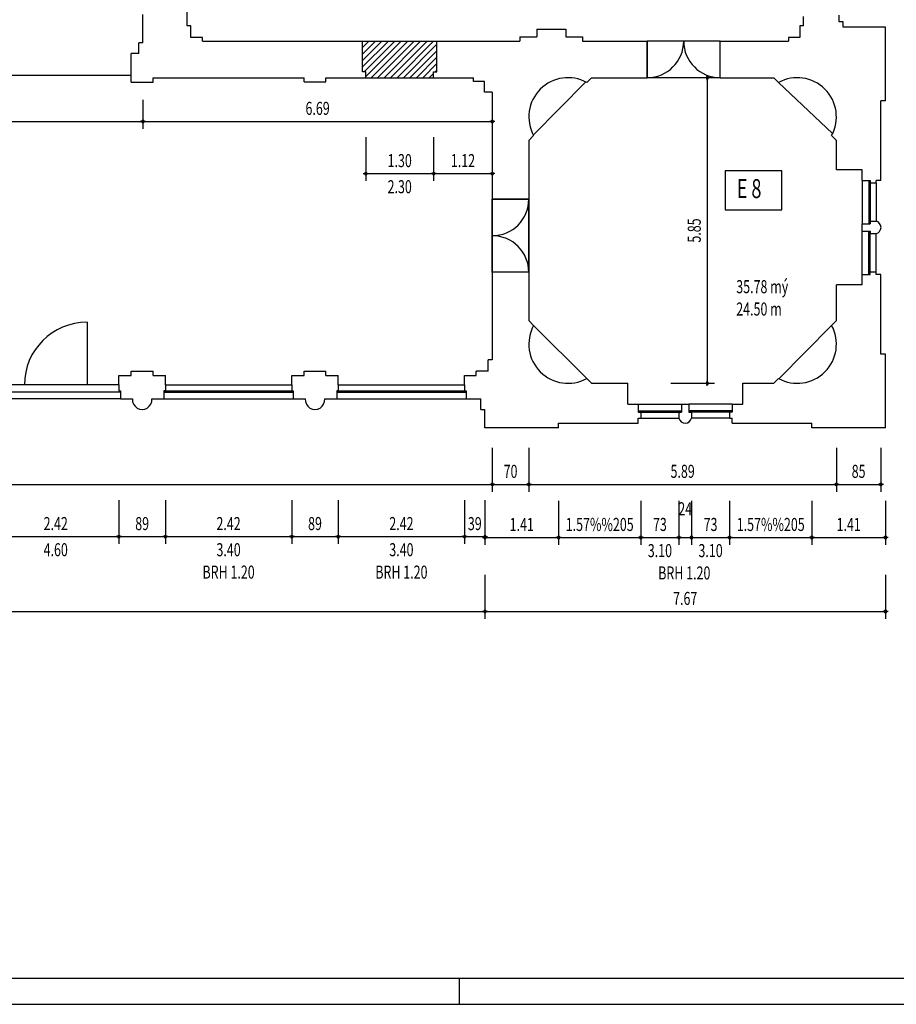
# Model space of a CAD drawing. Extents: x 79.9 to 137.9, y -3.9 to 40.7.
# Drawn here: x 111 to 127.8, y -3.9 to 14.9 of the extents above; entities that cross this region are included whole.
import ezdxf
from ezdxf.enums import TextEntityAlignment as Align

# ---------------------------------------------------------------- set-up
doc = ezdxf.new("R2010")
doc.units = 0
doc.header["$LTSCALE"] = 0.3
doc.header["$MEASUREMENT"] = 0
doc.linetypes.add('AUSGEZOGEN', pattern=[0])
doc.layers.get('0').update_dxf_attribs({"linetype": 'AUSGEZOGEN'})
for name, color, linetype in [('A00AFENSD------', 3, 'AUSGEZOGEN'), ('A00ASCHRD------', 5, 'AUSGEZOGEN'), ('A00ATEXTD100---', 2, 'AUSGEZOGEN'), ('A00ATUERD------', 3, 'AUSGEZOGEN'), ('A00ATUERD50----', 3, 'AUSGEZOGEN'), ('A00AVERMD100---', 4, 'AUSGEZOGEN'), ('A00AVERMD50----', 4, 'AUSGEZOGEN'), ('A00AWA-TD------', 1, 'AUSGEZOGEN')]:
    doc.layers.add(name, color=color, linetype=linetype)
doc.styles.add('SIMPLEX7', font='SIMPLEXD', dxfattribs={"width": 0.7})

# ---------------------------------------------------------------- blocks, each defined once
blk = doc.blocks.new('PUNKT')
for p, q in [((2.5, 0), (-2.5, 0)), ((-0.88, 0.88), (0.88, -0.88)), ((0.88, 0.88), (-0.88, -0.88)), ((0, 1.25), (0, -1.25))]:
    blk.add_line(p, q)
for points in [[(1.25, 0), (0.88, 0.88), (0, 1.25), (-0.88, 0.88), (-1.25, 0), (-0.88, -0.88), (0, -1.25), (0.88, -0.88)], [(0.52, 0), (0.36, 0.36), (0, 0.52), (-0.36, 0.36), (-0.52, 0), (-0.36, -0.36), (0, -0.52), (0.36, -0.36)]]:
    blk.add_lwpolyline(points, close=True)
blk = doc.blocks.new('*X2')
at = {"color": 0}
for p, q in [((38.051, 14.045), (38.546, 14.539)), ((38.051, 14.168), (38.422, 14.539)), ((38.051, 14.292), (38.298, 14.539)), ((38.051, 14.416), (38.174, 14.539)), ((38.084, 13.954), (38.669, 14.539)), ((38.113, 13.86), (38.793, 14.539)), ((38.217, 13.839), (38.917, 14.539)), ((38.341, 13.839), (39.041, 14.539)), ((38.464, 13.839), (39.164, 14.539)), ((38.588, 13.839), (39.288, 14.539)), ((38.712, 13.839), (39.412, 14.539)), ((38.836, 13.839), (39.476, 14.48)), ((38.959, 13.839), (39.476, 14.356)), ((39.083, 13.839), (39.476, 14.232)), ((39.207, 13.839), (39.476, 14.108)), ((39.445, 13.954), (39.476, 13.985)), ((39.33, 13.839), (39.413, 13.922))]:
    blk.add_line(p, q, dxfattribs=at)

msp = doc.modelspace()

# ---------------------------------------------------------------- linework, layer by layer
at = {"color": 3}
for p, q in [((112.298, 9.159), (112.298, 7.959)), ((112.298, 7.959), (111.098, 7.959))]:
    msp.add_line(p, q, dxfattribs=at)
msp.add_line((119.425, -3.398), (119.425, -3.898))
at = {"color": 253}
msp.add_lwpolyline([(79.925, -3.898), (137.925, -3.898), (137.925, 40.652), (79.925, 40.652)], close=True, dxfattribs=at)
msp.add_lwpolyline([(82.425, -3.398), (137.425, -3.398), (137.425, 40.152), (82.425, 40.152)], close=True)
at = {"color": 3}
msp.add_arc((112.298, 7.959), 1.2, 90, 180, dxfattribs=at)
at = {"layer": 'A00AFENSD------'}
for p, q in [((117.573, 14.539), (118.998, 14.539)), ((117.635, 13.839), (118.935, 13.839)), ((127.138, 11.874), (127.138, 11.044)), ((127.268, 11.874), (127.268, 11.044)), ((127.293, 11.874), (127.293, 11.044)), ((127.408, 11.824), (127.408, 11.094)), ((127.138, 10.074), (127.138, 10.904)), ((127.268, 10.074), (127.268, 10.904)), ((127.293, 10.074), (127.293, 10.904)), ((127.408, 10.124), (127.408, 10.854)), ((112.908, 7.959), (110.488, 7.959)), ((113.798, 7.959), (116.218, 7.959)), ((117.108, 7.959), (119.528, 7.959)), ((112.938, 7.819), (110.458, 7.819)), ((113.768, 7.844), (116.248, 7.844)), ((113.768, 7.819), (116.248, 7.819)), ((117.078, 7.844), (119.558, 7.844)), ((117.078, 7.819), (119.558, 7.819)), ((112.938, 7.689), (110.458, 7.689)), ((113.768, 7.689), (116.248, 7.689)), ((117.078, 7.689), (119.558, 7.689)), ((122.853, 7.589), (123.683, 7.589)), ((124.653, 7.589), (123.823, 7.589)), ((122.853, 7.459), (123.683, 7.459)), ((122.853, 7.434), (123.683, 7.434)), ((124.653, 7.459), (123.823, 7.459)), ((124.653, 7.434), (123.823, 7.434)), ((122.903, 7.319), (123.633, 7.319)), ((124.603, 7.319), (123.873, 7.319))]:
    msp.add_line(p, q, dxfattribs=at)
at = {"layer": 'A00ATEXTD100---'}
msp.add_lwpolyline([(124.52, 12.055), (124.52, 11.307), (125.6, 11.307), (125.6, 12.055)], close=True, dxfattribs=at)
at = {"layer": 'A00ATUERD------'}
for p, q in [((123.023, 14.539), (123.023, 13.839)), ((124.423, 13.839), (124.423, 14.539)), ((120.058, 11.514), (120.758, 11.514)), ((120.758, 10.114), (120.058, 10.114))]:
    msp.add_line(p, q, dxfattribs=at)
for centre, start, end in [((123.023, 14.539), 270, 0), ((124.423, 14.539), 180, 270), ((120.058, 11.514), 270, 0), ((120.058, 10.114), 0, 90)]:
    msp.add_arc(centre, 0.7, start, end, dxfattribs=at)
at = {"layer": 'A00ATUERD50----'}
for p, q in [((124.423, 14.539), (123.023, 14.539)), ((124.423, 13.839), (123.023, 13.839)), ((120.058, 10.114), (120.058, 11.514)), ((120.758, 10.114), (120.758, 11.514))]:
    msp.add_line(p, q, dxfattribs=at)
at = {"layer": 'A00AVERMD100---'}
for p, q in [((124.176, 13.819), (124.176, 8.009)), ((113.368, 13.417), (113.368, 12.862)), ((120.058, 13.417), (120.058, 12.862)), ((103.448, 13.002), (113.348, 13.002)), ((113.388, 13.002), (120.038, 13.002)), ((123.476, 7.989), (124.316, 7.989)), ((120.058, 6.754), (120.058, 5.914)), ((120.758, 6.754), (120.758, 5.914)), ((126.648, 6.754), (126.648, 5.914)), ((127.498, 6.754), (127.498, 5.914)), ((96.738, 6.054), (120.038, 6.054)), ((120.078, 6.054), (120.738, 6.054)), ((120.778, 6.054), (126.628, 6.054)), ((126.668, 6.054), (127.478, 6.054)), ((119.918, 4.322), (119.918, 3.482)), ((127.588, 4.322), (127.588, 3.482)), ((96.878, 3.622), (119.898, 3.622)), ((119.938, 3.622), (127.568, 3.622))]:
    msp.add_line(p, q, dxfattribs=at)
at = {"layer": 'A00AVERMD50----'}
for p, q in [((117.635, 12.702), (117.635, 11.862)), ((118.935, 12.702), (118.935, 11.862)), ((120.058, 12.702), (120.058, 11.862)), ((117.655, 12.002), (118.915, 12.002)), ((118.955, 12.002), (120.038, 12.002)), ((112.908, 5.754), (112.908, 4.914)), ((113.798, 5.754), (113.798, 4.914)), ((116.218, 5.754), (116.218, 4.914)), ((117.108, 5.754), (117.108, 4.914)), ((119.528, 5.754), (119.528, 4.914)), ((119.918, 5.754), (119.918, 4.914)), ((119.918, 5.737), (119.918, 4.897)), ((121.328, 5.737), (121.328, 4.897)), ((122.903, 5.737), (122.903, 4.897)), ((123.633, 5.737), (123.633, 4.897)), ((123.873, 5.737), (123.873, 4.897)), ((124.603, 5.737), (124.603, 4.897)), ((126.178, 5.737), (126.178, 4.897)), ((127.588, 5.737), (127.588, 4.897)), ((110.508, 5.054), (112.888, 5.054)), ((112.928, 5.054), (113.778, 5.054)), ((113.818, 5.054), (116.198, 5.054)), ((116.238, 5.054), (117.088, 5.054)), ((117.128, 5.054), (119.508, 5.054)), ((119.528, 5.054), (119.918, 5.054)), ((119.938, 5.037), (121.308, 5.037)), ((121.348, 5.037), (122.883, 5.037)), ((122.923, 5.037), (123.613, 5.037)), ((123.633, 5.037), (123.873, 5.037)), ((123.893, 5.037), (124.583, 5.037)), ((124.623, 5.037), (126.158, 5.037)), ((126.198, 5.037), (127.568, 5.037))]:
    msp.add_line(p, q, dxfattribs=at)
at = {"layer": 'A00AWA-TD------'}
for p, q in [((114.218, 14.829), (114.218, 17.604)), ((113.368, 14.509), (113.368, 15.049)), ((126.018, 14.829), (126.018, 15.009)), ((126.698, 14.909), (126.698, 15.039)), ((126.778, 14.909), (126.698, 14.909)), ((126.778, 14.809), (126.778, 14.909)), ((114.288, 14.829), (114.218, 14.829)), ((114.288, 14.609), (114.288, 14.829)), ((120.908, 14.769), (120.908, 14.619)), ((120.908, 14.769), (121.468, 14.769)), ((121.468, 14.769), (121.468, 14.619)), ((126.018, 14.829), (125.948, 14.829)), ((125.948, 14.829), (125.948, 14.609)), ((127.588, 14.809), (126.778, 14.809)), ((127.588, 13.399), (127.588, 14.809)), ((114.508, 14.609), (114.288, 14.609)), ((114.508, 14.539), (114.508, 14.609)), ((114.508, 14.539), (117.573, 14.539)), ((117.573, 13.954), (117.573, 14.539)), ((118.998, 14.539), (120.588, 14.539)), ((118.998, 13.954), (118.998, 14.539)), ((120.588, 14.619), (120.588, 14.539)), ((120.588, 14.619), (120.908, 14.619)), ((121.468, 14.619), (121.788, 14.619)), ((121.788, 14.619), (121.788, 14.539)), ((121.788, 14.539), (123.023, 14.539)), ((123.023, 13.839), (123.023, 14.539)), ((124.423, 13.839), (124.423, 14.539)), ((124.423, 14.539), (125.728, 14.539)), ((125.948, 14.609), (125.728, 14.609)), ((125.728, 14.609), (125.728, 14.539)), ((113.368, 14.509), (113.288, 14.509)), ((113.288, 14.299), (113.288, 14.509)), ((113.143, 13.751), (113.143, 14.299)), ((113.288, 14.299), (113.143, 14.299)), ((117.635, 13.954), (117.573, 13.954)), ((117.635, 13.839), (117.635, 13.954)), ((118.935, 13.839), (118.935, 13.954)), ((118.935, 13.954), (118.998, 13.954)), ((113.563, 13.839), (116.453, 13.839)), ((113.563, 13.751), (113.563, 13.839)), ((116.453, 13.759), (116.453, 13.839)), ((116.453, 13.759), (116.873, 13.759)), ((116.873, 13.759), (116.873, 13.839)), ((116.873, 13.839), (117.635, 13.839)), ((118.935, 13.839), (119.698, 13.839)), ((119.698, 13.769), (119.698, 13.839)), ((119.908, 13.769), (119.698, 13.769)), ((119.908, 13.559), (119.908, 13.769)), ((121.958, 13.839), (121.866, 13.748)), ((121.958, 13.839), (123.023, 13.839)), ((124.423, 13.839), (125.448, 13.839)), ((125.539, 13.748), (125.448, 13.839)), ((113.143, 13.751), (113.563, 13.751)), ((125.539, 13.748), (125.539, 13.748)), ((120.058, 13.559), (119.908, 13.559)), ((120.058, 13.559), (120.058, 8.439)), ((127.588, 13.399), (127.498, 13.399)), ((127.498, 11.874), (127.498, 13.399)), ((120.849, 12.731), (120.758, 12.639)), ((120.758, 12.639), (120.758, 9.189)), ((126.648, 12.639), (126.556, 12.731)), ((126.648, 12.074), (126.648, 12.639)), ((127.138, 12.074), (126.648, 12.074)), ((127.138, 11.874), (127.138, 12.074)), ((127.138, 11.874), (127.293, 11.874)), ((127.293, 11.874), (127.293, 11.824)), ((127.498, 11.874), (127.408, 11.874)), ((127.408, 11.824), (127.408, 11.874)), ((127.293, 11.824), (127.408, 11.824)), ((120.758, 11.514), (120.058, 11.514)), ((127.138, 11.044), (127.293, 11.044)), ((127.138, 10.904), (127.138, 11.044)), ((127.293, 11.094), (127.408, 11.094)), ((127.293, 11.044), (127.293, 11.094)), ((127.138, 10.904), (127.293, 10.904)), ((127.293, 10.904), (127.293, 10.854)), ((127.293, 10.854), (127.408, 10.854)), ((127.408, 10.854), (127.408, 10.854)), ((120.758, 10.114), (120.058, 10.114)), ((127.138, 10.074), (127.293, 10.074)), ((127.138, 9.874), (127.138, 10.074)), ((127.293, 10.124), (127.408, 10.124)), ((127.293, 10.074), (127.293, 10.124)), ((127.408, 10.074), (127.408, 10.124)), ((127.498, 10.074), (127.408, 10.074)), ((127.498, 8.549), (127.498, 10.074)), ((126.648, 9.189), (126.648, 9.874)), ((127.138, 9.874), (126.648, 9.874)), ((120.758, 9.189), (120.849, 9.098)), ((126.556, 9.098), (126.648, 9.189)), ((127.588, 8.549), (127.498, 8.549)), ((127.588, 7.139), (127.588, 8.549)), ((120.058, 8.439), (119.978, 8.439)), ((119.978, 8.219), (119.978, 8.439)), ((112.908, 7.959), (112.908, 8.139)), ((112.908, 8.139), (113.143, 8.139)), ((113.143, 8.139), (113.143, 8.219)), ((113.143, 8.219), (113.563, 8.219)), ((113.563, 8.139), (113.563, 8.219)), ((113.563, 8.139), (113.798, 8.139)), ((113.798, 7.959), (113.798, 8.139)), ((116.218, 7.959), (116.218, 8.139)), ((116.218, 8.139), (116.453, 8.139)), ((116.453, 8.139), (116.453, 8.219)), ((116.453, 8.219), (116.873, 8.219)), ((116.873, 8.139), (116.873, 8.219)), ((116.873, 8.139), (117.108, 8.139)), ((117.108, 7.959), (117.108, 8.139)), ((119.528, 7.959), (119.528, 8.139)), ((119.528, 8.139), (119.748, 8.139)), ((119.978, 8.219), (119.748, 8.219)), ((119.748, 8.139), (119.748, 8.219)), ((112.908, 7.959), (112.908, 7.844)), ((113.798, 7.959), (113.798, 7.844)), ((116.218, 7.959), (116.218, 7.844)), ((117.108, 7.959), (117.108, 7.844)), ((119.528, 7.959), (119.528, 7.844)), ((121.866, 8.081), (121.958, 7.989)), ((121.958, 7.989), (122.653, 7.989)), ((122.653, 7.589), (122.653, 7.989)), ((124.853, 7.989), (125.448, 7.989)), ((124.853, 7.589), (124.853, 7.989)), ((125.448, 7.989), (125.539, 8.081)), ((112.908, 7.844), (112.938, 7.844)), ((112.938, 7.844), (112.938, 7.689)), ((113.798, 7.844), (113.768, 7.844)), ((113.768, 7.844), (113.768, 7.689)), ((116.218, 7.844), (116.248, 7.844)), ((116.248, 7.844), (116.248, 7.689)), ((117.108, 7.844), (117.078, 7.844)), ((117.078, 7.844), (117.078, 7.689)), ((119.528, 7.844), (119.558, 7.844)), ((119.558, 7.844), (119.558, 7.689)), ((112.938, 7.689), (113.168, 7.689)), ((113.168, 7.689), (113.168, 7.689)), ((113.538, 7.689), (113.768, 7.689)), ((116.248, 7.689), (116.478, 7.689)), ((116.478, 7.689), (116.478, 7.689)), ((116.848, 7.689), (117.078, 7.689)), ((119.558, 7.689), (119.838, 7.689)), ((119.838, 7.489), (119.838, 7.689)), ((122.653, 7.589), (122.853, 7.589)), ((122.853, 7.589), (122.853, 7.434)), ((123.683, 7.589), (123.683, 7.434)), ((123.683, 7.589), (123.823, 7.589)), ((123.823, 7.589), (123.823, 7.434)), ((124.653, 7.589), (124.653, 7.434)), ((124.653, 7.589), (124.853, 7.589)), ((119.838, 7.489), (119.918, 7.489)), ((119.918, 7.139), (119.918, 7.489)), ((122.853, 7.434), (122.903, 7.434)), ((122.903, 7.434), (122.903, 7.319)), ((123.633, 7.434), (123.633, 7.319)), ((123.683, 7.434), (123.633, 7.434)), ((123.823, 7.434), (123.873, 7.434)), ((123.873, 7.434), (123.873, 7.319)), ((124.603, 7.434), (124.603, 7.319)), ((124.653, 7.434), (124.603, 7.434)), ((121.328, 7.139), (121.328, 7.229)), ((121.328, 7.229), (122.853, 7.229)), ((122.853, 7.319), (122.903, 7.319)), ((122.853, 7.229), (122.853, 7.319)), ((123.633, 7.319), (123.633, 7.319)), ((124.603, 7.319), (124.653, 7.319)), ((124.653, 7.229), (124.653, 7.319)), ((124.653, 7.229), (126.178, 7.229)), ((126.178, 7.139), (126.178, 7.229)), ((121.328, 7.139), (119.918, 7.139)), ((127.588, 7.139), (126.178, 7.139))]:
    msp.add_line(p, q, dxfattribs=at)
at = {"layer": 'A00AWA-TD------', "color": 2}
msp.add_line((113.143, 13.879), (110.378, 13.879), dxfattribs=at)
at = {"layer": 'A00AWA-TD------', "color": 7}
for p, q in [((120.844, 12.74), (121.848, 13.758)), ((125.539, 13.748), (126.575, 12.768)), ((121.866, 8.081), (120.849, 9.098)), ((126.556, 9.098), (125.548, 8.076))]:
    msp.add_line(p, q, dxfattribs=at)
at = {"layer": 'A00AWA-TD------'}
for centre, radius, start, end in [((121.508, 13.089), 0.75, 61.4299, 208.5701), ((125.898, 13.089), 0.75, 331.4299, 118.5701), ((125.898, 13.089), 0.75, 331.4299, 118.5701), ((127.379, 10.974), 0.123, 283.6164, 76.3836), ((127.379, 10.974), 0.123, 283.6164, 76.3836), ((121.508, 8.739), 0.75, 151.4299, 298.5701), ((125.898, 8.739), 0.75, 241.4299, 28.5701), ((113.353, 7.675), 0.186, 175.5377, 4.4623), ((113.353, 7.675), 0.186, 175.5377, 4.4623), ((116.663, 7.675), 0.186, 175.5377, 4.4623), ((116.663, 7.675), 0.186, 175.5377, 4.4623), ((123.753, 7.348), 0.123, 193.6164, 346.3836), ((123.753, 7.348), 0.123, 193.6164, 346.3836)]:
    msp.add_arc(centre, radius, start, end, dxfattribs=at)

# ---------------------------------------------------------------- block references
at = {"layer": 'A00ASCHRD------'}
msp.add_blockref('*X2', (79.522, 0), dxfattribs=at)
at = {"layer": 'A00AVERMD100---', "xscale": 0.02, "yscale": 0.02, "zscale": 0.02, "rotation": 270}
for p in [(124.176, 13.839), (124.176, 7.989)]:
    msp.add_blockref('PUNKT', p, dxfattribs=at)
at = {"layer": 'A00AVERMD100---', "xscale": 0.02, "yscale": 0.02, "zscale": 0.02}
for p in [(113.368, 13.002), (120.058, 13.002), (120.058, 6.054), (120.758, 6.054), (126.648, 6.054), (127.498, 6.054), (119.918, 3.622), (127.588, 3.622)]:
    msp.add_blockref('PUNKT', p, dxfattribs=at)
at = {"layer": 'A00AVERMD50----', "xscale": 0.02, "yscale": 0.02, "zscale": 0.02, "rotation": 180}
for p in [(117.635, 12.002), (119.918, 5.054), (119.918, 5.037), (123.873, 5.037)]:
    msp.add_blockref('PUNKT', p, dxfattribs=at)
at = {"layer": 'A00AVERMD50----', "xscale": 0.02, "yscale": 0.02, "zscale": 0.02}
for p in [(118.935, 12.002), (120.058, 12.002), (112.908, 5.054), (113.798, 5.054), (116.218, 5.054), (117.108, 5.054), (119.528, 5.054), (121.328, 5.037), (122.903, 5.037), (123.633, 5.037), (124.603, 5.037), (126.178, 5.037), (127.588, 5.037)]:
    msp.add_blockref('PUNKT', p, dxfattribs=at)

# ---------------------------------------------------------------- texts
at = {"layer": 'A00ATEXTD100---', "color": 2, "style": 'SIMPLEX7', "width": 0.7}
msp.add_text('E 8', height=0.3625, dxfattribs=at).set_placement((124.739, 11.535))
at = {"layer": 'A00ATEXTD100---', "color": 3, "style": 'SIMPLEX7', "width": 0.7}
for s, p in [('35.78 mý', (124.73, 9.714)), ('24.50 m', (124.73, 9.286))]:
    msp.add_text(s, height=0.25, dxfattribs=at).set_placement(p)
at = {"layer": 'A00AVERMD100---', "color": 3, "style": 'SIMPLEX7', "width": 0.7}
for s, p in [('6.69', (116.713, 13.252)), ('70', (120.408, 6.304)), ('5.89', (123.703, 6.304)), ('85', (127.073, 6.304)), ('7.67', (123.753, 3.872))]:
    msp.add_text(s, height=0.25, dxfattribs=at).set_placement(p, align=Align.MIDDLE_CENTER)
msp.add_text('5.85', height=0.25, rotation=90, dxfattribs=at).set_placement((123.926, 10.914), align=Align.MIDDLE_CENTER)
at = {"layer": 'A00AVERMD50----', "color": 3, "style": 'SIMPLEX7', "width": 0.7}
for s, p in [('1.30', (118.285, 12.252)), ('1.12', (119.497, 12.252)), ('24', (123.753, 5.587)), ('2.42', (111.698, 5.304)), ('89', (113.353, 5.304)), ('2.42', (115.008, 5.304)), ('89', (116.663, 5.304)), ('2.42', (118.318, 5.304)), ('39', (119.723, 5.304)), ('1.41', (120.623, 5.287)), ('1.57%%205', (122.115, 5.287)), ('73', (123.268, 5.287)), ('73', (124.238, 5.287)), ('1.57%%205', (125.39, 5.287)), ('1.41', (126.883, 5.287))]:
    msp.add_text(s, height=0.25, dxfattribs=at).set_placement(p, align=Align.MIDDLE_CENTER)
for s, p in [('2.30', (118.285, 11.627)), ('4.60', (111.698, 4.679)), ('3.40', (115.008, 4.679)), ('3.40', (118.318, 4.679)), ('3.10', (123.268, 4.662)), ('3.10', (124.238, 4.662)), ('BRH 1.20', (115.008, 4.25)), ('BRH 1.20', (118.318, 4.25)), ('BRH 1.20', (123.735, 4.234))]:
    msp.add_text(s, height=0.25, dxfattribs=at).set_placement(p, align=Align.CENTER)

doc.saveas('drawing.dxf')
